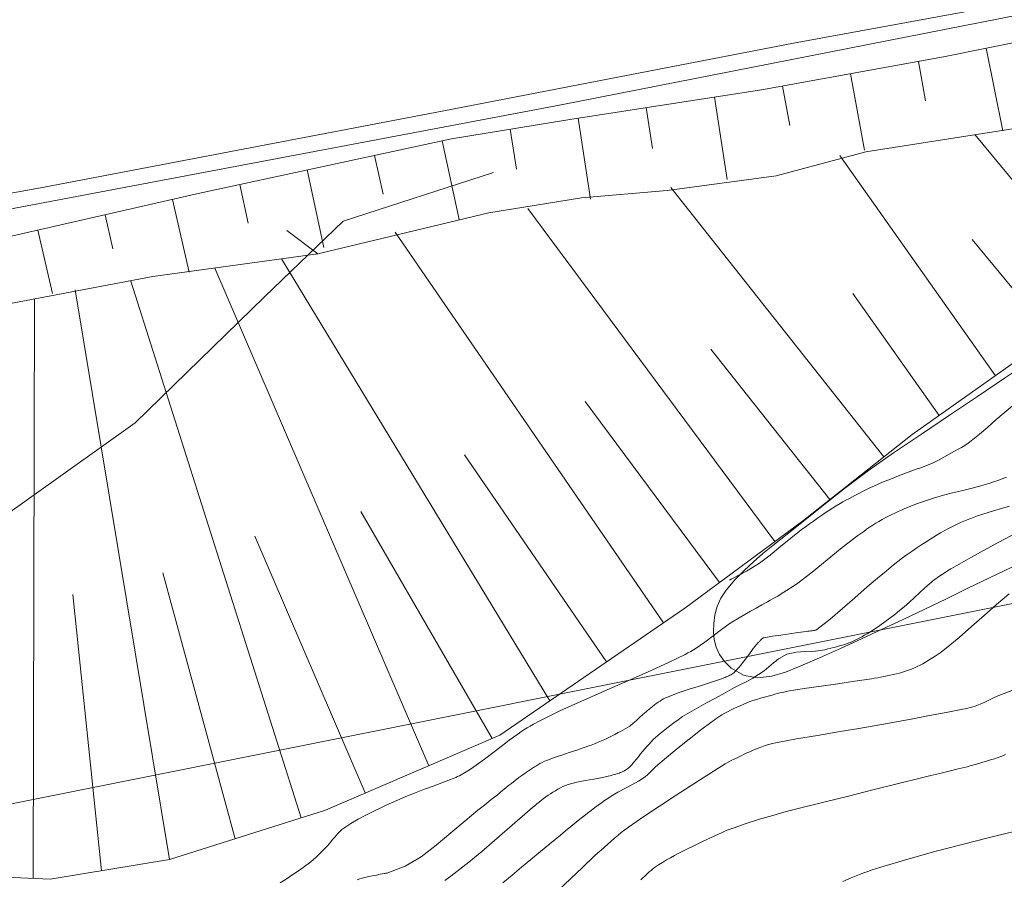
# Model space of a CAD drawing. Units: metres. Extents: x 25503966 to 25504939, y 6682000 to 6684013.
# Drawn here: x 25504237 to 25504272, y 6682199 to 6682230 of the extents above; entities that cross this region are included whole.
import ezdxf

# ---------------------------------------------------------------- set-up
doc = ezdxf.new("R2010")
doc.units = ezdxf.units.M
doc.header["$MEASUREMENT"] = 0
doc.linetypes.add('DGN Style 2', pattern=[1061.192743, 636.715646, -424.477097])
for name, color, linetype, lineweight in [('KANTA_KII_Rajaviiva_Tontin_tai_yl_al_raja', 254, 'Continuous', 0), ('KANTA_KOR_Korkeuskäyrä_Johtokäyrä_N2000', 254, 'Continuous', 0), ('KANTA_KOR_Korkeuskäyrä_Välikäyrä_N2000', 254, 'Continuous', 0), ('KANTA_LII_Tiestö_Tie_reunaviiva', 254, 'Continuous', 0), ('KANTA_MAA_Maa_alue_Avokallio_viiva', 254, 'Continuous', 0), ('KANTA_MAA_Maakohde_Polku_viiva', 254, 'Continuous', 0), ('KANTA_RKN_Aita_Aita_viiva', 254, 'Continuous', 0), ('KANTA_RKN_Luiska_viivoitus', 254, 'Continuous', 0), ('KANTA_RKN_Luiska_yläreuna_viiva', 254, 'Continuous', 0), ('KANTA_VES_Virtaava_vesi_Oja_laskusuuntanuoli_symboli', 254, 'Continuous', 0), ('KANTA_VES_Virtaava_vesi_Oja_viiva', 254, 'Continuous', 0)]:
    doc.layers.add(name, color=color, linetype=linetype, lineweight=lineweight)
doc.linetypes.add('kmo_kallio', pattern='A,-1.25,[3,dgnlstyle-kmoviiva.shx,S=0.000396825,R=0,X=0,Y=0],-1.25,[2,dgnlstyle-kmoviiva.shx,S=0.007937,R=0,X=0,Y=0]', length=2.5)
doc.linetypes.add('kmo_puuaita', pattern='A,1.25,[8,dgnlstyle-kmoviiva.shx,S=0.007937,R=0,X=0,Y=0],13.75', length=15)

# ---------------------------------------------------------------- blocks, each defined once
blk = doc.blocks.new('*U44')
at = {"layer": 'KANTA_VES_Virtaava_vesi_Oja_laskusuuntanuoli_symboli', "color": 172, "linetype": 'Continuous', "lineweight": 0, "flags": 128}
blk.add_lwpolyline([(-0.499, -0.499), (0, 0)], dxfattribs=at)

msp = doc.modelspace()

# ---------------------------------------------------------------- linework, layer by layer
at = {"layer": 'KANTA_KII_Rajaviiva_Tontin_tai_yl_al_raja', "color": 12, "linetype": 'Continuous', "lineweight": 13}
msp.add_line((25504311.005, 6682216.668), (25504223.958, 6682199.231), dxfattribs=at)
at = {"layer": 'KANTA_KOR_Korkeuskäyrä_Johtokäyrä_N2000', "color": 134, "linetype": 'Continuous', "lineweight": 13, "flags": 128}
msp.add_lwpolyline([(25504251.949, 6682198.915), (25504252.169, 6682199.077), (25504252.389, 6682199.24), (25504252.606, 6682199.406), (25504252.82, 6682199.576), (25504253.288, 6682199.966), (25504253.749, 6682200.363), (25504254.208, 6682200.763), (25504254.667, 6682201.162), (25504255.129, 6682201.558), (25504255.209, 6682201.624), (25504255.288, 6682201.691), (25504255.368, 6682201.756), (25504255.449, 6682201.821), (25504255.529, 6682201.886), (25504255.612, 6682201.949), (25504255.697, 6682202.008), (25504255.784, 6682202.064), (25504255.872, 6682202.118), (25504255.961, 6682202.172), (25504256.05, 6682202.225), (25504256.14, 6682202.275), (25504256.232, 6682202.32), (25504256.326, 6682202.361), (25504256.424, 6682202.396), (25504256.731, 6682202.478), (25504257.042, 6682202.54), (25504257.356, 6682202.594), (25504257.668, 6682202.652), (25504257.976, 6682202.725), (25504258.035, 6682202.741), (25504258.093, 6682202.758), (25504258.151, 6682202.776), (25504258.209, 6682202.794), (25504258.267, 6682202.813), (25504258.311, 6682202.829), (25504258.354, 6682202.846), (25504258.397, 6682202.864), (25504258.439, 6682202.884), (25504258.48, 6682202.906), (25504258.533, 6682202.939), (25504258.583, 6682202.976), (25504258.631, 6682203.015), (25504258.675, 6682203.058), (25504258.717, 6682203.103), (25504258.802, 6682203.202), (25504258.884, 6682203.303), (25504258.965, 6682203.405), (25504259.047, 6682203.506), (25504259.13, 6682203.605), (25504259.204, 6682203.69), (25504259.278, 6682203.775), (25504259.352, 6682203.859), (25504259.429, 6682203.942), (25504259.507, 6682204.023), (25504259.589, 6682204.101), (25504259.673, 6682204.175), (25504259.759, 6682204.247), (25504259.847, 6682204.317), (25504259.936, 6682204.387), (25504260.09, 6682204.508), (25504260.245, 6682204.629), (25504260.402, 6682204.746), (25504260.563, 6682204.858), (25504260.729, 6682204.962), (25504261.071, 6682205.156), (25504261.416, 6682205.345), (25504261.762, 6682205.531), (25504262.108, 6682205.717), (25504262.453, 6682205.907), (25504262.671, 6682206.023), (25504262.892, 6682206.136), (25504263.111, 6682206.252), (25504263.322, 6682206.379), (25504263.522, 6682206.523), (25504263.607, 6682206.592), (25504263.692, 6682206.662), (25504263.776, 6682206.732), (25504263.861, 6682206.802), (25504263.945, 6682206.872), (25504263.969, 6682206.891), (25504263.992, 6682206.91), (25504264.015, 6682206.93), (25504264.039, 6682206.949), (25504264.062, 6682206.968), (25504264.351, 6682207.124), (25504264.679, 6682207.193), (25504265.028, 6682207.216), (25504265.381, 6682207.233), (25504265.722, 6682207.283), (25504265.829, 6682207.309), (25504265.937, 6682207.335), (25504266.044, 6682207.362), (25504266.151, 6682207.39), (25504266.258, 6682207.42), (25504266.363, 6682207.451), (25504266.467, 6682207.485), (25504266.57, 6682207.522), (25504266.672, 6682207.562), (25504266.774, 6682207.604), (25504266.873, 6682207.65), (25504266.972, 6682207.699), (25504267.068, 6682207.75), (25504267.163, 6682207.804), (25504267.258, 6682207.86), (25504267.352, 6682207.919), (25504267.446, 6682207.978), (25504267.539, 6682208.038), (25504267.63, 6682208.1), (25504267.721, 6682208.164), (25504267.901, 6682208.295), (25504268.08, 6682208.427), (25504268.257, 6682208.563), (25504268.431, 6682208.701), (25504268.602, 6682208.843), (25504268.789, 6682209.005), (25504268.971, 6682209.172), (25504269.152, 6682209.341), (25504269.334, 6682209.509), (25504269.519, 6682209.673), (25504269.574, 6682209.72), (25504269.63, 6682209.767), (25504269.687, 6682209.812), (25504269.744, 6682209.856), (25504269.803, 6682209.899), (25504269.923, 6682209.982), (25504270.045, 6682210.062), (25504270.169, 6682210.138), (25504270.294, 6682210.212), (25504270.421, 6682210.285), (25504271.014, 6682210.62), (25504271.609, 6682210.953), (25504272.207, 6682211.277), (25504272.812, 6682211.587)], dxfattribs=at)
at = {"layer": 'KANTA_KOR_Korkeuskäyrä_Välikäyrä_N2000', "color": 134, "linetype": 'Continuous', "lineweight": 0, "flags": 128}
for points in [[(25504262.264, 6682209.8), (25504262.333, 6682209.837), (25504262.402, 6682209.874), (25504262.471, 6682209.91), (25504262.54, 6682209.947), (25504262.609, 6682209.984), (25504262.677, 6682210.02), (25504262.745, 6682210.056), (25504262.813, 6682210.092), (25504262.881, 6682210.128), (25504262.948, 6682210.164), (25504263.358, 6682210.419), (25504263.743, 6682210.71), (25504264.117, 6682211.019), (25504264.489, 6682211.331), (25504264.871, 6682211.628), (25504265.016, 6682211.734), (25504265.161, 6682211.84), (25504265.307, 6682211.945), (25504265.453, 6682212.049), (25504265.6, 6682212.152), (25504265.732, 6682212.242), (25504265.866, 6682212.33), (25504266.001, 6682212.415), (25504266.137, 6682212.499), (25504266.275, 6682212.58), (25504266.38, 6682212.64), (25504266.486, 6682212.699), (25504266.592, 6682212.756), (25504266.699, 6682212.813), (25504266.806, 6682212.869), (25504266.949, 6682212.944), (25504267.092, 6682213.017), (25504267.235, 6682213.089), (25504267.38, 6682213.159), (25504267.526, 6682213.227), (25504267.812, 6682213.351), (25504268.1, 6682213.469), (25504268.389, 6682213.582), (25504268.68, 6682213.693), (25504268.97, 6682213.803), (25504269.065, 6682213.837), (25504269.161, 6682213.869), (25504269.256, 6682213.901), (25504269.352, 6682213.934), (25504269.446, 6682213.97), (25504269.648, 6682214.059), (25504269.845, 6682214.157), (25504270.039, 6682214.261), (25504270.232, 6682214.369), (25504270.424, 6682214.478), (25504270.549, 6682214.547), (25504270.673, 6682214.616), (25504270.796, 6682214.688), (25504270.915, 6682214.764), (25504271.029, 6682214.849), (25504271.331, 6682215.099), (25504271.629, 6682215.353), (25504271.925, 6682215.61), (25504272.22, 6682215.867), (25504272.518, 6682216.121)], [(25504245.989, 6682198.833), (25504246.197, 6682198.969), (25504246.403, 6682199.107), (25504246.609, 6682199.246), (25504246.814, 6682199.386), (25504246.911, 6682199.455), (25504247.006, 6682199.526), (25504247.099, 6682199.599), (25504247.19, 6682199.675), (25504247.28, 6682199.754), (25504247.367, 6682199.835), (25504247.452, 6682199.918), (25504247.535, 6682200.003), (25504247.616, 6682200.089), (25504247.696, 6682200.178), (25504247.759, 6682200.251), (25504247.823, 6682200.324), (25504247.886, 6682200.398), (25504247.95, 6682200.471), (25504248.013, 6682200.544), (25504248.035, 6682200.57), (25504248.057, 6682200.595), (25504248.08, 6682200.62), (25504248.102, 6682200.645), (25504248.124, 6682200.67), (25504248.154, 6682200.703), (25504248.185, 6682200.734), (25504248.218, 6682200.765), (25504248.252, 6682200.793), (25504248.288, 6682200.819), (25504248.549, 6682200.985), (25504248.815, 6682201.138), (25504249.086, 6682201.281), (25504249.361, 6682201.418), (25504249.638, 6682201.551), (25504249.829, 6682201.642), (25504250.021, 6682201.732), (25504250.213, 6682201.821), (25504250.406, 6682201.907), (25504250.601, 6682201.989), (25504250.91, 6682202.111), (25504251.22, 6682202.226), (25504251.532, 6682202.34), (25504251.843, 6682202.454), (25504252.153, 6682202.572), (25504252.219, 6682202.598), (25504252.285, 6682202.625), (25504252.351, 6682202.653), (25504252.416, 6682202.683), (25504252.481, 6682202.714), (25504252.607, 6682202.781), (25504252.73, 6682202.854), (25504252.851, 6682202.931), (25504252.969, 6682203.011), (25504253.087, 6682203.093), (25504253.392, 6682203.316), (25504253.691, 6682203.545), (25504253.989, 6682203.777), (25504254.289, 6682204.006), (25504254.596, 6682204.226), (25504254.706, 6682204.302), (25504254.818, 6682204.375), (25504254.931, 6682204.447), (25504255.045, 6682204.515), (25504255.162, 6682204.581), (25504255.399, 6682204.706), (25504255.637, 6682204.829), (25504255.877, 6682204.948), (25504256.119, 6682205.064), (25504256.362, 6682205.177), (25504257.099, 6682205.508), (25504257.838, 6682205.834), (25504258.578, 6682206.159), (25504259.317, 6682206.485), (25504260.054, 6682206.817), (25504260.156, 6682206.864), (25504260.259, 6682206.912), (25504260.36, 6682206.961), (25504260.462, 6682207.01), (25504260.563, 6682207.06), (25504260.664, 6682207.111), (25504260.763, 6682207.165), (25504260.861, 6682207.221), (25504260.958, 6682207.279), (25504261.055, 6682207.338), (25504261.372, 6682207.552), (25504261.679, 6682207.782), (25504261.984, 6682208.016), (25504262.293, 6682208.24), (25504262.617, 6682208.444), (25504262.822, 6682208.561), (25504263.027, 6682208.677), (25504263.233, 6682208.792), (25504263.438, 6682208.907), (25504263.644, 6682209.022), (25504263.737, 6682209.074), (25504263.83, 6682209.125), (25504263.923, 6682209.176), (25504264.016, 6682209.227), (25504264.108, 6682209.279), (25504264.7, 6682209.662), (25504265.262, 6682210.089), (25504265.809, 6682210.539), (25504266.356, 6682210.989), (25504266.917, 6682211.419), (25504267.024, 6682211.496), (25504267.131, 6682211.572), (25504267.238, 6682211.647), (25504267.347, 6682211.721), (25504267.457, 6682211.794), (25504267.568, 6682211.864), (25504267.681, 6682211.932), (25504267.795, 6682211.997), (25504267.911, 6682212.06), (25504268.028, 6682212.121), (25504268.145, 6682212.18), (25504268.264, 6682212.237), (25504268.383, 6682212.291), (25504268.503, 6682212.345), (25504268.624, 6682212.396), (25504268.835, 6682212.483), (25504269.047, 6682212.567), (25504269.26, 6682212.646), (25504269.474, 6682212.721), (25504269.691, 6682212.791), (25504270.018, 6682212.884), (25504270.348, 6682212.967), (25504270.679, 6682213.047), (25504271.009, 6682213.129), (25504271.338, 6682213.217), (25504271.502, 6682213.265), (25504271.666, 6682213.313), (25504271.829, 6682213.365), (25504271.991, 6682213.419), (25504272.152, 6682213.479), (25504272.31, 6682213.543)], [(25504248.777, 6682198.941), (25504248.869, 6682198.974), (25504248.962, 6682199.004), (25504249.057, 6682199.029), (25504249.196, 6682199.058), (25504249.335, 6682199.087), (25504249.474, 6682199.114), (25504249.614, 6682199.141), (25504249.753, 6682199.168), (25504249.781, 6682199.173), (25504249.809, 6682199.178), (25504249.836, 6682199.182), (25504249.864, 6682199.187), (25504249.892, 6682199.194), (25504250.519, 6682199.432), (25504251.097, 6682199.779), (25504251.64, 6682200.196), (25504252.165, 6682200.644), (25504252.686, 6682201.084), (25504252.92, 6682201.273), (25504253.154, 6682201.462), (25504253.387, 6682201.65), (25504253.621, 6682201.839), (25504253.855, 6682202.027), (25504253.957, 6682202.11), (25504254.059, 6682202.192), (25504254.162, 6682202.274), (25504254.264, 6682202.356), (25504254.367, 6682202.438), (25504254.501, 6682202.543), (25504254.638, 6682202.645), (25504254.776, 6682202.744), (25504254.916, 6682202.843), (25504255.055, 6682202.942), (25504255.092, 6682202.968), (25504255.13, 6682202.993), (25504255.168, 6682203.018), (25504255.206, 6682203.042), (25504255.245, 6682203.066), (25504255.323, 6682203.113), (25504255.401, 6682203.157), (25504255.481, 6682203.199), (25504255.563, 6682203.238), (25504255.647, 6682203.272), (25504255.916, 6682203.371), (25504256.188, 6682203.462), (25504256.46, 6682203.551), (25504256.732, 6682203.64), (25504257.002, 6682203.735), (25504257.129, 6682203.781), (25504257.255, 6682203.828), (25504257.381, 6682203.876), (25504257.507, 6682203.926), (25504257.632, 6682203.978), (25504257.755, 6682204.033), (25504257.877, 6682204.091), (25504257.997, 6682204.152), (25504258.117, 6682204.214), (25504258.237, 6682204.277), (25504258.322, 6682204.321), (25504258.408, 6682204.365), (25504258.492, 6682204.411), (25504258.573, 6682204.461), (25504258.651, 6682204.517), (25504258.773, 6682204.617), (25504258.892, 6682204.72), (25504259.009, 6682204.825), (25504259.126, 6682204.929), (25504259.244, 6682205.032), (25504259.302, 6682205.08), (25504259.359, 6682205.129), (25504259.417, 6682205.177), (25504259.475, 6682205.225), (25504259.534, 6682205.272), (25504259.564, 6682205.295), (25504259.594, 6682205.317), (25504259.625, 6682205.339), (25504259.657, 6682205.36), (25504259.688, 6682205.381), (25504259.752, 6682205.421), (25504259.816, 6682205.461), (25504259.881, 6682205.498), (25504259.948, 6682205.533), (25504260.016, 6682205.565), (25504260.411, 6682205.717), (25504260.811, 6682205.85), (25504261.215, 6682205.975), (25504261.617, 6682206.101), (25504262.015, 6682206.242), (25504262.06, 6682206.26), (25504262.106, 6682206.278), (25504262.151, 6682206.297), (25504262.196, 6682206.316), (25504262.241, 6682206.336), (25504262.281, 6682206.355), (25504262.32, 6682206.374), (25504262.358, 6682206.396), (25504262.394, 6682206.42), (25504262.427, 6682206.448), (25504262.621, 6682206.655), (25504262.797, 6682206.874), (25504262.964, 6682207.1), (25504263.131, 6682207.324), (25504263.309, 6682207.54), (25504263.327, 6682207.56), (25504263.344, 6682207.579), (25504263.362, 6682207.598), (25504263.38, 6682207.617), (25504263.399, 6682207.635), (25504263.42, 6682207.656), (25504263.443, 6682207.676), (25504263.466, 6682207.694), (25504263.492, 6682207.709), (25504263.519, 6682207.717), (25504263.825, 6682207.769), (25504264.132, 6682207.815), (25504264.439, 6682207.859), (25504264.746, 6682207.902), (25504265.053, 6682207.944), (25504265.105, 6682207.951), (25504265.157, 6682207.958), (25504265.209, 6682207.965), (25504265.262, 6682207.972), (25504265.314, 6682207.979), (25504265.34, 6682207.983), (25504265.366, 6682207.988), (25504265.391, 6682207.994), (25504265.416, 6682208.004), (25504265.438, 6682208.018), (25504265.912, 6682208.39), (25504266.367, 6682208.776), (25504266.811, 6682209.167), (25504267.254, 6682209.557), (25504267.707, 6682209.939), (25504267.872, 6682210.074), (25504268.037, 6682210.209), (25504268.202, 6682210.344), (25504268.369, 6682210.477), (25504268.537, 6682210.609), (25504268.708, 6682210.736), (25504268.883, 6682210.858), (25504269.06, 6682210.977), (25504269.238, 6682211.094), (25504269.417, 6682211.209), (25504269.541, 6682211.288), (25504269.666, 6682211.366), (25504269.791, 6682211.442), (25504269.917, 6682211.517), (25504270.044, 6682211.59), (25504270.161, 6682211.655), (25504270.279, 6682211.716), (25504270.398, 6682211.776), (25504270.518, 6682211.833), (25504270.639, 6682211.889), (25504270.761, 6682211.943), (25504270.884, 6682211.995), (25504271.008, 6682212.045), (25504271.133, 6682212.092), (25504271.259, 6682212.136), (25504271.834, 6682212.319), (25504272.413, 6682212.488)], [(25504254.056, 6682198.828), (25504254.396, 6682199.111), (25504254.735, 6682199.395), (25504255.074, 6682199.68), (25504255.414, 6682199.964), (25504255.754, 6682200.246), (25504255.946, 6682200.404), (25504256.138, 6682200.562), (25504256.33, 6682200.719), (25504256.523, 6682200.876), (25504256.716, 6682201.033), (25504256.85, 6682201.14), (25504256.984, 6682201.247), (25504257.12, 6682201.352), (25504257.256, 6682201.457), (25504257.393, 6682201.561), (25504257.508, 6682201.647), (25504257.624, 6682201.73), (25504257.742, 6682201.812), (25504257.861, 6682201.893), (25504257.98, 6682201.973), (25504258.221, 6682202.121), (25504258.473, 6682202.254), (25504258.727, 6682202.382), (25504258.976, 6682202.519), (25504259.212, 6682202.676), (25504259.292, 6682202.743), (25504259.365, 6682202.817), (25504259.437, 6682202.894), (25504259.509, 6682202.97), (25504259.586, 6682203.04), (25504259.99, 6682203.376), (25504260.397, 6682203.708), (25504260.808, 6682204.037), (25504261.222, 6682204.362), (25504261.641, 6682204.681), (25504261.708, 6682204.732), (25504261.777, 6682204.782), (25504261.846, 6682204.83), (25504261.916, 6682204.877), (25504261.988, 6682204.922), (25504262.102, 6682204.987), (25504262.217, 6682205.048), (25504262.334, 6682205.107), (25504262.453, 6682205.163), (25504262.572, 6682205.218), (25504262.653, 6682205.254), (25504262.734, 6682205.29), (25504262.815, 6682205.324), (25504262.897, 6682205.357), (25504262.98, 6682205.388), (25504263.117, 6682205.436), (25504263.255, 6682205.48), (25504263.393, 6682205.523), (25504263.532, 6682205.563), (25504263.671, 6682205.602), (25504263.811, 6682205.641), (25504263.95, 6682205.679), (25504264.091, 6682205.715), (25504264.231, 6682205.748), (25504264.373, 6682205.776), (25504264.979, 6682205.877), (25504265.587, 6682205.966), (25504266.196, 6682206.051), (25504266.804, 6682206.137), (25504267.411, 6682206.231), (25504267.524, 6682206.25), (25504267.638, 6682206.269), (25504267.751, 6682206.289), (25504267.864, 6682206.31), (25504267.977, 6682206.331), (25504268.09, 6682206.354), (25504268.202, 6682206.38), (25504268.314, 6682206.408), (25504268.425, 6682206.438), (25504268.536, 6682206.47), (25504268.645, 6682206.503), (25504268.754, 6682206.539), (25504268.861, 6682206.578), (25504268.966, 6682206.622), (25504269.071, 6682206.669), (25504269.174, 6682206.72), (25504269.274, 6682206.774), (25504269.373, 6682206.831), (25504269.471, 6682206.89), (25504269.568, 6682206.951), (25504269.681, 6682207.024), (25504269.793, 6682207.099), (25504269.905, 6682207.175), (25504270.014, 6682207.254), (25504270.121, 6682207.336), (25504270.586, 6682207.722), (25504271.041, 6682208.12), (25504271.491, 6682208.522), (25504271.945, 6682208.92), (25504272.408, 6682209.307)], [(25504256.065, 6682198.556), (25504256.502, 6682198.974), (25504256.941, 6682199.391), (25504257.382, 6682199.805), (25504257.499, 6682199.914), (25504257.617, 6682200.022), (25504257.736, 6682200.129), (25504257.855, 6682200.235), (25504257.975, 6682200.341), (25504258.097, 6682200.448), (25504258.221, 6682200.552), (25504258.347, 6682200.654), (25504258.476, 6682200.753), (25504258.607, 6682200.848), (25504259.169, 6682201.236), (25504259.735, 6682201.615), (25504260.304, 6682201.989), (25504260.876, 6682202.36), (25504261.45, 6682202.728), (25504261.581, 6682202.812), (25504261.712, 6682202.896), (25504261.843, 6682202.978), (25504261.976, 6682203.06), (25504262.109, 6682203.14), (25504262.245, 6682203.216), (25504262.382, 6682203.288), (25504262.521, 6682203.357), (25504262.661, 6682203.425), (25504262.802, 6682203.492), (25504262.902, 6682203.539), (25504263.003, 6682203.586), (25504263.105, 6682203.63), (25504263.207, 6682203.674), (25504263.31, 6682203.716), (25504263.435, 6682203.764), (25504263.561, 6682203.808), (25504263.688, 6682203.848), (25504263.816, 6682203.883), (25504263.946, 6682203.911), (25504264.699, 6682204.047), (25504265.452, 6682204.175), (25504266.205, 6682204.301), (25504266.959, 6682204.427), (25504267.711, 6682204.56), (25504268.314, 6682204.67), (25504268.916, 6682204.782), (25504269.518, 6682204.894), (25504270.12, 6682205.008), (25504270.721, 6682205.124), (25504270.813, 6682205.143), (25504270.905, 6682205.163), (25504270.995, 6682205.186), (25504271.085, 6682205.212), (25504271.174, 6682205.242), (25504271.349, 6682205.311), (25504271.521, 6682205.387), (25504271.691, 6682205.467), (25504271.861, 6682205.545), (25504272.033, 6682205.62), (25504272.496, 6682205.81)], [(25504259.061, 6682198.936), (25504259.133, 6682199.011), (25504259.208, 6682199.084), (25504259.284, 6682199.156), (25504259.361, 6682199.227), (25504259.425, 6682199.282), (25504259.49, 6682199.336), (25504259.556, 6682199.388), (25504259.624, 6682199.437), (25504259.695, 6682199.484), (25504259.839, 6682199.574), (25504259.984, 6682199.661), (25504260.132, 6682199.744), (25504260.28, 6682199.825), (25504260.431, 6682199.903), (25504260.717, 6682200.047), (25504261.003, 6682200.188), (25504261.291, 6682200.327), (25504261.58, 6682200.464), (25504261.87, 6682200.598), (25504261.975, 6682200.645), (25504262.08, 6682200.691), (25504262.185, 6682200.736), (25504262.292, 6682200.778), (25504262.399, 6682200.818), (25504262.876, 6682200.98), (25504263.355, 6682201.134), (25504263.837, 6682201.278), (25504264.321, 6682201.413), (25504264.808, 6682201.539), (25504265.692, 6682201.759), (25504266.576, 6682201.979), (25504267.461, 6682202.199), (25504268.345, 6682202.418), (25504269.23, 6682202.636), (25504269.561, 6682202.718), (25504269.892, 6682202.799), (25504270.223, 6682202.88), (25504270.553, 6682202.962), (25504270.884, 6682203.043), (25504271.025, 6682203.08), (25504271.166, 6682203.119), (25504271.306, 6682203.161), (25504271.446, 6682203.203), (25504271.585, 6682203.245), (25504271.725, 6682203.286), (25504271.865, 6682203.328), (25504272.004, 6682203.372), (25504272.14, 6682203.423), (25504272.273, 6682203.482)], [(25504266.376, 6682198.879), (25504266.677, 6682199.008), (25504266.979, 6682199.133), (25504267.132, 6682199.192), (25504267.286, 6682199.247), (25504267.441, 6682199.299), (25504267.596, 6682199.348), (25504267.753, 6682199.397), (25504268.731, 6682199.687), (25504269.712, 6682199.963), (25504270.697, 6682200.226), (25504271.685, 6682200.477), (25504272.679, 6682200.719)]]:
    msp.add_lwpolyline(points, dxfattribs=at)
at = {"layer": 'KANTA_LII_Tiestö_Tie_reunaviiva', "color": 34, "linetype": 'Continuous', "lineweight": 0, "flags": 128}
msp.add_lwpolyline([(25504177.96, 6682213.86), (25504192.496, 6682216.105), (25504208.566, 6682218.94), (25504222.86, 6682221.413), (25504237.433, 6682224.052), (25504251.916, 6682226.817), (25504264.584, 6682229.27), (25504277.989, 6682231.739), (25504291.697, 6682234.489), (25504305.023, 6682237.542), (25504317.423, 6682240.337), (25504329.074, 6682242.925), (25504340.243, 6682245.423), (25504352.491, 6682248.129), (25504363.812, 6682250.665), (25504373.978, 6682252.867), (25504383.144, 6682254.505), (25504393.361, 6682256.542), (25504399.042, 6682257.642)], dxfattribs=at)
at = {"layer": 'KANTA_MAA_Maa_alue_Avokallio_viiva', "color": 254, "linetype": 'kmo_kallio', "lineweight": 0, "flags": 128}
msp.add_lwpolyline([(25504282.417, 6682223.728), (25504281.509, 6682223.164), (25504280.602, 6682222.6), (25504279.695, 6682222.036), (25504278.788, 6682221.472), (25504277.881, 6682220.909), (25504276.949, 6682220.313), (25504276.028, 6682219.699), (25504275.114, 6682219.075), (25504274.202, 6682218.448), (25504273.286, 6682217.827), (25504272.27, 6682217.145), (25504271.255, 6682216.462), (25504270.239, 6682215.78), (25504269.224, 6682215.097), (25504268.209, 6682214.414), (25504267.31, 6682213.782), (25504266.431, 6682213.121), (25504265.566, 6682212.442), (25504264.706, 6682211.753), (25504263.843, 6682211.065), (25504263.48, 6682210.772), (25504263.132, 6682210.473), (25504262.795, 6682210.156), (25504262.466, 6682209.814), (25504262.143, 6682209.436), (25504261.956, 6682209.155), (25504261.823, 6682208.854), (25504261.738, 6682208.542), (25504261.695, 6682208.229), (25504261.688, 6682207.923), (25504261.716, 6682207.648), (25504261.787, 6682207.374), (25504261.908, 6682207.108), (25504262.085, 6682206.853), (25504262.325, 6682206.616), (25504262.8, 6682206.345), (25504263.299, 6682206.261), (25504263.805, 6682206.318), (25504264.299, 6682206.466), (25504264.764, 6682206.657), (25504265.525, 6682206.994), (25504266.287, 6682207.332), (25504267.048, 6682207.674), (25504267.806, 6682208.022), (25504268.56, 6682208.379), (25504269.343, 6682208.755), (25504270.126, 6682209.131), (25504270.908, 6682209.508), (25504271.689, 6682209.886), (25504272.471, 6682210.265), (25504273.169, 6682210.589), (25504273.873, 6682210.906), (25504274.57, 6682211.235), (25504275.245, 6682211.601), (25504275.886, 6682212.024), (25504276.506, 6682212.493), (25504277.118, 6682212.971), (25504277.727, 6682213.453), (25504278.334, 6682213.937), (25504278.944, 6682214.417), (25504279.444, 6682214.81), (25504279.939, 6682215.203), (25504280.437, 6682215.595), (25504280.945, 6682215.987), (25504281.47, 6682216.378), (25504281.881, 6682216.639), (25504282.325, 6682216.843), (25504282.788, 6682216.978), (25504283.257, 6682217.027), (25504283.718, 6682216.978), (25504284.234, 6682216.858), (25504284.749, 6682216.734), (25504285.265, 6682216.609), (25504285.781, 6682216.483), (25504286.297, 6682216.36), (25504286.79, 6682216.243), (25504287.283, 6682216.127), (25504287.776, 6682216.012), (25504288.27, 6682215.9), (25504288.763, 6682215.792), (25504289.255, 6682215.763), (25504289.749, 6682215.865), (25504290.231, 6682216.07), (25504290.686, 6682216.349), (25504291.099, 6682216.672), (25504291.558, 6682217.076), (25504292.002, 6682217.482), (25504292.439, 6682217.889), (25504292.872, 6682218.298), (25504293.307, 6682218.708), (25504293.841, 6682219.218), (25504294.369, 6682219.733), (25504294.898, 6682220.247), (25504295.434, 6682220.756), (25504295.984, 6682221.254), (25504296.54, 6682221.68), (25504297.138, 6682222.044), (25504297.765, 6682222.364), (25504298.405, 6682222.663), (25504299.044, 6682222.961), (25504299.796, 6682223.321), (25504300.549, 6682223.675), (25504301.306, 6682224.021), (25504302.068, 6682224.353), (25504302.84, 6682224.669), (25504303.375, 6682224.873), (25504303.914, 6682225.064), (25504304.456, 6682225.245), (25504304.999, 6682225.419), (25504305.545, 6682225.588), (25504306.115, 6682225.748), (25504306.692, 6682225.886), (25504307.271, 6682226.015), (25504307.851, 6682226.146), (25504308.428, 6682226.292), (25504308.915, 6682226.444), (25504309.39, 6682226.631), (25504309.852, 6682226.85), (25504310.301, 6682227.099), (25504310.738, 6682227.375), (25504310.978, 6682227.672), (25504311.088, 6682228.072), (25504311.157, 6682228.503), (25504311.269, 6682228.896), (25504311.511, 6682229.181), (25504312.073, 6682229.514), (25504312.644, 6682229.829), (25504313.226, 6682230.124), (25504313.817, 6682230.4), (25504314.418, 6682230.659), (25504315.125, 6682230.958), (25504315.83, 6682231.26), (25504316.537, 6682231.549), (25504317.254, 6682231.813), (25504317.986, 6682232.037), (25504318.816, 6682232.248), (25504319.649, 6682232.438), (25504320.485, 6682232.609), (25504321.323, 6682232.765), (25504322.165, 6682232.907), (25504323.185, 6682233.071), (25504324.206, 6682233.231), (25504325.227, 6682233.388), (25504326.249, 6682233.541), (25504327.271, 6682233.69), (25504328.133, 6682233.806), (25504328.997, 6682233.912), (25504329.862, 6682234.014), (25504330.726, 6682234.118), (25504331.59, 6682234.23), (25504332.462, 6682234.37), (25504333.328, 6682234.542), (25504334.189, 6682234.739), (25504335.048, 6682234.954), (25504335.908, 6682235.177), (25504336.449, 6682235.317), (25504336.991, 6682235.473), (25504337.516, 6682235.665), (25504338.003, 6682235.916), (25504338.435, 6682236.248), (25504338.764, 6682236.564), (25504339.094, 6682236.879), (25504339.424, 6682237.194), (25504339.753, 6682237.51), (25504340.083, 6682237.825)], dxfattribs=at)
at = {"layer": 'KANTA_MAA_Maakohde_Polku_viiva', "color": 34, "linetype": 'DGN Style 2', "lineweight": 0, "flags": 128}
msp.add_lwpolyline([(25504200.338, 6682199.33), (25504220.859, 6682204.128), (25504232.424, 6682209.598), (25504240.728, 6682215.504), (25504245.415, 6682220.079), (25504248.274, 6682222.813), (25504253.72, 6682224.58)], dxfattribs=at)
at = {"layer": 'KANTA_RKN_Aita_Aita_viiva', "color": 254, "linetype": 'kmo_puuaita', "lineweight": 0, "flags": 128}
msp.add_lwpolyline([(25504372.274, 6682251.394), (25504362.566, 6682249.452), (25504353.977, 6682247.461), (25504326.818, 6682241.7), (25504303.05, 6682236.687), (25504275.595, 6682230.862), (25504256.174, 6682227.034), (25504232.338, 6682222.525), (25504208.331, 6682218.381)], dxfattribs=at)
at = {"layer": 'KANTA_RKN_Luiska_viivoitus', "color": 254, "linetype": 'Continuous', "lineweight": 0}
for p, q in [((25504271.566, 6682229.087), (25504272.178, 6682226.091)), ((25504269.112, 6682228.607), (25504269.371, 6682227.179)), ((25504266.652, 6682228.161), (25504267.154, 6682225.392)), ((25504264.193, 6682227.715), (25504264.451, 6682226.29)), ((25504261.725, 6682227.314), (25504262.185, 6682224.329)), ((25504259.254, 6682226.933), (25504259.482, 6682225.453)), ((25504256.783, 6682226.553), (25504257.236, 6682223.617)), ((25504254.316, 6682226.15), (25504254.555, 6682224.699)), ((25504275.813, 6682220.325), (25504271.161, 6682225.955)), ((25504251.853, 6682225.727), (25504252.466, 6682222.883)), ((25504249.409, 6682225.2), (25504249.712, 6682223.792)), ((25504271.902, 6682217.213), (25504266.267, 6682225.201)), ((25504246.965, 6682224.673), (25504247.57, 6682221.867)), ((25504244.521, 6682224.146), (25504244.822, 6682222.75)), ((25504267.86, 6682214.274), (25504260.143, 6682224.035)), ((25504242.08, 6682223.608), (25504242.683, 6682220.972)), ((25504263.913, 6682211.205), (25504254.961, 6682223.275)), ((25504239.643, 6682223.05), (25504239.925, 6682221.817)), ((25504237.206, 6682222.493), (25504237.731, 6682220.197)), ((25504259.877, 6682208.254), (25504250.156, 6682222.413)), ((25504273.885, 6682218.733), (25504271.062, 6682222.15)), ((25504255.755, 6682205.424), (25504246.033, 6682221.448)), ((25504251.368, 6682203.076), (25504243.615, 6682221.118)), ((25504246.742, 6682201.187), (25504240.577, 6682220.642)), ((25504241.976, 6682199.677), (25504238.558, 6682220.327)), ((25504237.035, 6682198.989), (25504237.089, 6682220.002)), ((25504269.86, 6682215.772), (25504266.736, 6682220.2)), ((25504265.898, 6682212.724), (25504261.59, 6682218.173)), ((25504261.905, 6682209.716), (25504257.039, 6682216.276)), ((25504257.816, 6682206.839), (25504252.662, 6682214.347)), ((25504253.665, 6682204.063), (25504248.912, 6682212.289)), ((25504249.071, 6682202.089), (25504245.068, 6682211.404)), ((25504244.359, 6682200.432), (25504241.734, 6682210.07)), ((25504239.509, 6682199.269), (25504238.467, 6682209.282))]:
    msp.add_line(p, q, dxfattribs=at)
at = {"layer": 'KANTA_RKN_Luiska_yläreuna_viiva', "color": 254, "linetype": 'DGN Style 2', "lineweight": 13, "flags": 128}
for points in [[(25504049.394, 6682193.907), (25504060.084, 6682195.437), (25504070.203, 6682196.902), (25504082.289, 6682198.641), (25504094.109, 6682200.303), (25504107.363, 6682202.416), (25504122.281, 6682204.446), (25504136.45, 6682206.448), (25504149.641, 6682208.332), (25504160.991, 6682209.966), (25504171.882, 6682211.993), (25504179.563, 6682213.257), (25504191.547, 6682215.021), (25504201.995, 6682216.804), (25504213.37, 6682218.515), (25504223.907, 6682220.096), (25504234.469, 6682221.867), (25504243.011, 6682223.82), (25504252.2, 6682225.802), (25504256.478, 6682226.505), (25504263.422, 6682227.576), (25504270.023, 6682228.772), (25504278.02, 6682230.405), (25504288.503, 6682232.824), (25504299.597, 6682234.991), (25504309.052, 6682237.19), (25504318.293, 6682238.968), (25504326.606, 6682240.667), (25504336.48, 6682242.956), (25504344.057, 6682244.689), (25504352.117, 6682246.425), (25504356.32, 6682246.899), (25504365.102, 6682248.879), (25504375.306, 6682251.183), (25504382.211, 6682252.735), (25504388.1, 6682253.878), (25504393.139, 6682254.94), (25504399.039, 6682256.125)], [(25504000, 6682178.538), (25504007.671, 6682179.596), (25504017.118, 6682180.689), (25504027.415, 6682182.078), (25504035.248, 6682183.266), (25504044.48, 6682183.901), (25504052.496, 6682183.909), (25504057.526, 6682184.031), (25504059.607, 6682184.535), (25504065.525, 6682185.042), (25504073.55, 6682185.774), (25504080.876, 6682186.756), (25504088.453, 6682188.515), (25504095.791, 6682189.625), (25504104.081, 6682190.828), (25504113.3, 6682191.73), (25504122.492, 6682193.025), (25504130.821, 6682194.038), (25504137.567, 6682193.875), (25504144.034, 6682193.762), (25504151.376, 6682193.83), (25504158.208, 6682194.519), (25504169.265, 6682196.254), (25504180.73, 6682197.736), (25504189.261, 6682199.067), (25504196.257, 6682200.011), (25504202.845, 6682201.372), (25504208.557, 6682202.335), (25504213.574, 6682202.597), (25504217.247, 6682202.257), (25504222.255, 6682201.312), (25504228.243, 6682200.243), (25504232.617, 6682199.194), (25504237.648, 6682198.961), (25504241.977, 6682199.677), (25504247.623, 6682201.466), (25504253.951, 6682204.186), (25504260.653, 6682208.787), (25504264.959, 6682211.981), (25504268.884, 6682215.084), (25504272.887, 6682217.908), (25504276.812, 6682221.151), (25504280.435, 6682223.567), (25504283.538, 6682225.994), (25504285.147, 6682227.017), (25504286.845, 6682228.078)]]:
    msp.add_lwpolyline(points, dxfattribs=at)
at = {"layer": 'KANTA_VES_Virtaava_vesi_Oja_viiva', "color": 172, "linetype": 'Continuous', "lineweight": 0, "flags": 128}
for points in [[(25504247.351, 6682221.628), (25504253.545, 6682223.114), (25504256.909, 6682223.661), (25504260.007, 6682223.928), (25504263.956, 6682224.465), (25504267.204, 6682225.33), (25504271.838, 6682226.06), (25504276.421, 6682226.778), (25504280.901, 6682227.876), (25504284.861, 6682228.629), (25504288.644, 6682229.204), (25504290.651, 6682229.453), (25504294.293, 6682230.408)], [(25504233.514, 6682219.322), (25504241.371, 6682220.815), (25504247.351, 6682221.628)]]:
    msp.add_lwpolyline(points, dxfattribs=at)

# ---------------------------------------------------------------- block references
at = {"layer": 'KANTA_VES_Virtaava_vesi_Oja_laskusuuntanuoli_symboli', "color": 172, "linetype": 'Continuous', "lineweight": 0, "xscale": 2, "yscale": 2, "zscale": 2, "rotation": 277.7345681143577}
msp.add_blockref('*U44', (25504247.351, 6682221.628), dxfattribs=at)

doc.saveas('drawing.dxf')
